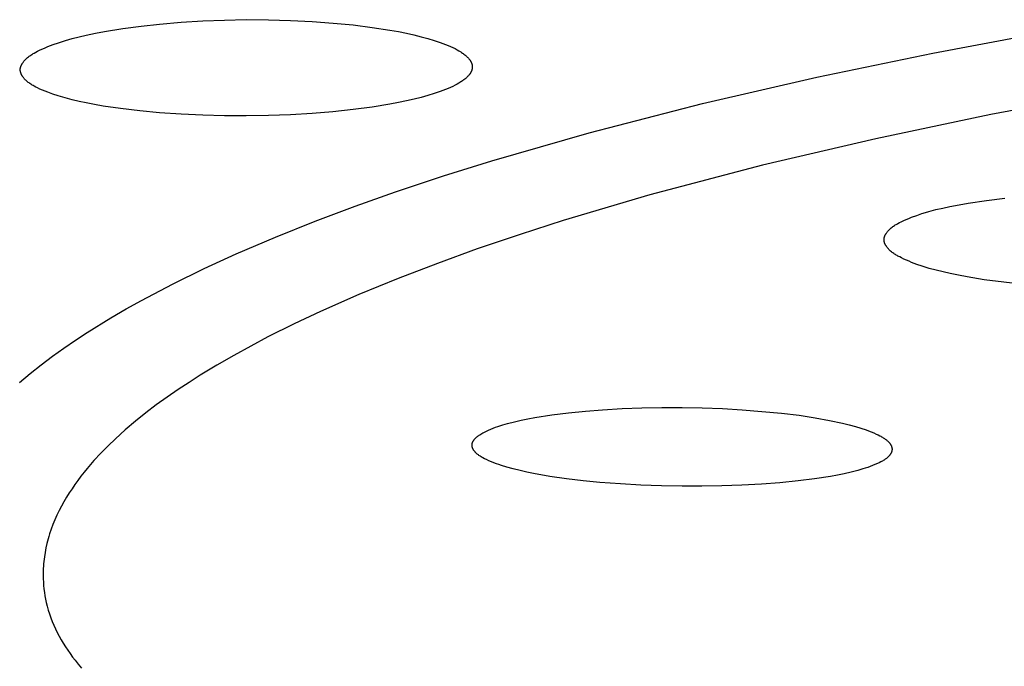
# Model space of a CAD drawing. Units: millimetres. Extents: x -648 to 476, y -1424 to 1613.
# Drawn here: x 218 to 230, y 1534 to 1542 of the extents above; entities that cross this region are included whole.
import ezdxf

# ---------------------------------------------------------------- set-up
doc = ezdxf.new("R2010")
doc.units = ezdxf.units.MM
doc.header["$MEASUREMENT"] = 0
doc.layers.add('Default', color=7, linetype='Continuous', true_color=0x000000)

msp = doc.modelspace()

# ---------------------------------------------------------------- linework, layer by layer
at = {"layer": 'Default', "color": 7, "true_color": 0xffffff}
for p, q in [((219.362, 1541.482), (219.591, 1541.506)), ((219.591, 1541.506), (219.858, 1541.529)), ((219.858, 1541.529), (220.127, 1541.546)), ((220.127, 1541.546), (220.395, 1541.556)), ((220.395, 1541.556), (220.664, 1541.561)), ((220.664, 1541.561), (220.94, 1541.559)), ((220.94, 1541.559), (221.213, 1541.552)), ((221.213, 1541.552), (221.48, 1541.538)), ((221.48, 1541.538), (221.739, 1541.519)), ((221.739, 1541.519), (221.987, 1541.495)), ((218.683, 1541.369), (218.795, 1541.393)), ((218.795, 1541.393), (218.908, 1541.414)), ((218.908, 1541.414), (219.135, 1541.451)), ((219.135, 1541.451), (219.362, 1541.482)), ((221.987, 1541.495), (222.223, 1541.465)), ((222.223, 1541.465), (222.444, 1541.431)), ((222.444, 1541.431), (222.548, 1541.413)), ((222.548, 1541.413), (222.647, 1541.393)), ((222.647, 1541.393), (222.741, 1541.372)), ((229.169, 1541.147), (230.613, 1541.419)), ((218.271, 1541.253), (218.337, 1541.276)), ((218.337, 1541.276), (218.423, 1541.303)), ((218.423, 1541.303), (218.509, 1541.327)), ((218.509, 1541.327), (218.596, 1541.349)), ((218.596, 1541.349), (218.683, 1541.369)), ((222.741, 1541.372), (222.831, 1541.35)), ((222.831, 1541.35), (222.914, 1541.327)), ((222.914, 1541.327), (222.993, 1541.303)), ((222.993, 1541.303), (223.066, 1541.279)), ((223.066, 1541.279), (223.1, 1541.267)), ((223.1, 1541.267), (223.133, 1541.254)), ((218.006, 1541.128), (218.016, 1541.135)), ((218.016, 1541.135), (218.026, 1541.141)), ((218.026, 1541.141), (218.037, 1541.147)), ((218.037, 1541.147), (218.059, 1541.159)), ((218.059, 1541.159), (218.08, 1541.17)), ((218.08, 1541.17), (218.111, 1541.186)), ((218.111, 1541.186), (218.143, 1541.2)), ((218.143, 1541.2), (218.175, 1541.214)), ((218.175, 1541.214), (218.207, 1541.228)), ((218.207, 1541.228), (218.271, 1541.253)), ((223.133, 1541.254), (223.164, 1541.241)), ((223.164, 1541.241), (223.194, 1541.228)), ((223.194, 1541.228), (223.223, 1541.215)), ((223.223, 1541.215), (223.25, 1541.202)), ((223.25, 1541.202), (223.275, 1541.188)), ((223.275, 1541.188), (223.299, 1541.174)), ((223.299, 1541.174), (223.321, 1541.161)), ((223.321, 1541.161), (223.332, 1541.154)), ((223.332, 1541.154), (223.342, 1541.147)), ((223.342, 1541.147), (223.352, 1541.14)), ((223.352, 1541.14), (223.361, 1541.133)), ((227.73, 1540.849), (229.169, 1541.147)), ((217.885, 1541.01), (217.887, 1541.013)), ((217.887, 1541.013), (217.889, 1541.017)), ((217.889, 1541.017), (217.892, 1541.021)), ((217.892, 1541.021), (217.894, 1541.024)), ((217.894, 1541.024), (217.899, 1541.031)), ((217.899, 1541.031), (217.904, 1541.038)), ((217.904, 1541.038), (217.909, 1541.045)), ((217.909, 1541.045), (217.915, 1541.051)), ((217.915, 1541.051), (217.92, 1541.058)), ((217.92, 1541.058), (217.925, 1541.062)), ((217.925, 1541.062), (217.929, 1541.067)), ((217.929, 1541.067), (217.938, 1541.076)), ((217.938, 1541.076), (217.947, 1541.084)), ((217.947, 1541.084), (217.956, 1541.092)), ((217.956, 1541.092), (217.966, 1541.1)), ((217.966, 1541.1), (217.976, 1541.108)), ((217.976, 1541.108), (217.985, 1541.115)), ((217.985, 1541.115), (217.995, 1541.122)), ((217.995, 1541.122), (218.006, 1541.128)), ((223.361, 1541.133), (223.37, 1541.126)), ((223.37, 1541.126), (223.379, 1541.119)), ((223.379, 1541.119), (223.387, 1541.112)), ((223.387, 1541.112), (223.395, 1541.105)), ((223.395, 1541.105), (223.402, 1541.098)), ((223.402, 1541.098), (223.409, 1541.091)), ((223.409, 1541.091), (223.416, 1541.084)), ((223.416, 1541.084), (223.422, 1541.077)), ((223.422, 1541.077), (223.425, 1541.073)), ((223.425, 1541.073), (223.428, 1541.069)), ((223.428, 1541.069), (223.431, 1541.066)), ((223.431, 1541.066), (223.433, 1541.062)), ((223.433, 1541.062), (223.436, 1541.059)), ((223.436, 1541.059), (223.438, 1541.055)), ((223.438, 1541.055), (223.44, 1541.051)), ((223.44, 1541.051), (223.443, 1541.048)), ((223.443, 1541.048), (223.445, 1541.044)), ((223.445, 1541.044), (223.447, 1541.041)), ((223.447, 1541.041), (223.449, 1541.037)), ((223.449, 1541.037), (223.45, 1541.033)), ((223.45, 1541.033), (223.452, 1541.03)), ((223.452, 1541.03), (223.454, 1541.026)), ((223.454, 1541.026), (223.455, 1541.022)), ((223.455, 1541.022), (223.457, 1541.019)), ((223.457, 1541.019), (223.458, 1541.015)), ((223.458, 1541.015), (223.459, 1541.012)), ((217.864, 1540.947), (217.865, 1540.949)), ((217.864, 1540.945), (217.864, 1540.947)), ((217.864, 1540.943), (217.864, 1540.945)), ((217.864, 1540.941), (217.864, 1540.943)), ((217.864, 1540.939), (217.864, 1540.941)), ((217.864, 1540.937), (217.864, 1540.939)), ((217.864, 1540.935), (217.864, 1540.937)), ((217.865, 1540.933), (217.864, 1540.935)), ((217.865, 1540.957), (217.866, 1540.961)), ((217.865, 1540.953), (217.865, 1540.957)), ((217.865, 1540.951), (217.865, 1540.953)), ((217.865, 1540.949), (217.865, 1540.951)), ((217.865, 1540.932), (217.865, 1540.933)), ((217.865, 1540.93), (217.865, 1540.932)), ((217.865, 1540.926), (217.865, 1540.93)), ((217.866, 1540.922), (217.865, 1540.926)), ((217.866, 1540.961), (217.867, 1540.964)), ((217.867, 1540.918), (217.866, 1540.922)), ((217.867, 1540.964), (217.868, 1540.968)), ((217.868, 1540.914), (217.867, 1540.918)), ((217.868, 1540.968), (217.869, 1540.972)), ((217.869, 1540.91), (217.868, 1540.914)), ((217.869, 1540.972), (217.87, 1540.976)), ((217.87, 1540.907), (217.869, 1540.91)), ((217.87, 1540.976), (217.871, 1540.98)), ((217.871, 1540.903), (217.87, 1540.907)), ((217.871, 1540.98), (217.873, 1540.984)), ((217.872, 1540.899), (217.871, 1540.903)), ((217.874, 1540.895), (217.872, 1540.899)), ((217.873, 1540.984), (217.874, 1540.987)), ((217.874, 1540.987), (217.876, 1540.991)), ((217.875, 1540.892), (217.874, 1540.895)), ((217.877, 1540.888), (217.875, 1540.892)), ((217.876, 1540.991), (217.877, 1540.995)), ((217.877, 1540.995), (217.879, 1540.999)), ((217.879, 1540.999), (217.881, 1541.002)), ((217.881, 1541.002), (217.883, 1541.006)), ((217.883, 1541.006), (217.885, 1541.01)), ((223.436, 1540.892), (223.433, 1540.888)), ((223.438, 1540.895), (223.436, 1540.892)), ((223.441, 1540.899), (223.438, 1540.895)), ((223.443, 1540.903), (223.441, 1540.899)), ((223.445, 1540.906), (223.443, 1540.903)), ((223.447, 1540.91), (223.445, 1540.906)), ((223.449, 1540.913), (223.447, 1540.91)), ((223.45, 1540.917), (223.449, 1540.913)), ((223.452, 1540.921), (223.45, 1540.917)), ((223.454, 1540.924), (223.452, 1540.921)), ((223.455, 1540.928), (223.454, 1540.924)), ((223.457, 1540.932), (223.455, 1540.928)), ((223.458, 1540.935), (223.457, 1540.932)), ((223.459, 1540.939), (223.458, 1540.935)), ((223.459, 1541.012), (223.46, 1541.008)), ((223.46, 1540.942), (223.459, 1540.939)), ((223.46, 1541.008), (223.461, 1541.004)), ((223.461, 1540.946), (223.46, 1540.942)), ((223.461, 1541.004), (223.462, 1541.001)), ((223.462, 1540.95), (223.461, 1540.946)), ((223.462, 1541.001), (223.462, 1540.997)), ((223.462, 1540.997), (223.463, 1540.993)), ((223.463, 1540.957), (223.462, 1540.953)), ((223.462, 1540.953), (223.462, 1540.95)), ((223.463, 1540.993), (223.463, 1540.99)), ((223.463, 1540.99), (223.464, 1540.986)), ((223.464, 1540.964), (223.463, 1540.961)), ((223.463, 1540.961), (223.463, 1540.957)), ((223.464, 1540.986), (223.464, 1540.982)), ((223.464, 1540.982), (223.464, 1540.979)), ((223.464, 1540.979), (223.464, 1540.975)), ((223.464, 1540.975), (223.464, 1540.972)), ((223.464, 1540.972), (223.464, 1540.968)), ((223.464, 1540.968), (223.464, 1540.964)), ((217.878, 1540.884), (217.877, 1540.888)), ((217.88, 1540.88), (217.878, 1540.884)), ((217.882, 1540.877), (217.88, 1540.88)), ((217.884, 1540.873), (217.882, 1540.877)), ((217.886, 1540.87), (217.884, 1540.873)), ((217.888, 1540.866), (217.886, 1540.87)), ((217.891, 1540.862), (217.888, 1540.866)), ((217.893, 1540.859), (217.891, 1540.862)), ((217.898, 1540.852), (217.893, 1540.859)), ((217.903, 1540.845), (217.898, 1540.852)), ((217.908, 1540.838), (217.903, 1540.845)), ((217.913, 1540.832), (217.908, 1540.838)), ((217.919, 1540.826), (217.913, 1540.832)), ((217.923, 1540.821), (217.919, 1540.826)), ((217.927, 1540.817), (217.923, 1540.821)), ((217.932, 1540.812), (217.927, 1540.817)), ((217.936, 1540.808), (217.932, 1540.812)), ((217.945, 1540.8), (217.936, 1540.808)), ((217.955, 1540.792), (217.945, 1540.8)), ((217.964, 1540.784), (217.955, 1540.792)), ((217.974, 1540.777), (217.964, 1540.784)), ((217.983, 1540.77), (217.974, 1540.777)), ((217.994, 1540.763), (217.983, 1540.77)), ((223.299, 1540.775), (223.275, 1540.762)), ((223.321, 1540.789), (223.299, 1540.775)), ((223.332, 1540.796), (223.321, 1540.789)), ((223.342, 1540.803), (223.332, 1540.796)), ((223.352, 1540.81), (223.342, 1540.803)), ((223.361, 1540.817), (223.352, 1540.81)), ((223.37, 1540.824), (223.361, 1540.817)), ((223.379, 1540.831), (223.37, 1540.824)), ((223.387, 1540.838), (223.379, 1540.831)), ((223.395, 1540.845), (223.387, 1540.838)), ((223.402, 1540.852), (223.395, 1540.845)), ((223.409, 1540.86), (223.402, 1540.852)), ((223.416, 1540.867), (223.409, 1540.86)), ((223.422, 1540.874), (223.416, 1540.867)), ((223.425, 1540.877), (223.422, 1540.874)), ((223.428, 1540.881), (223.425, 1540.877)), ((223.431, 1540.885), (223.428, 1540.881)), ((223.433, 1540.888), (223.431, 1540.885)), ((226.316, 1540.523), (227.73, 1540.849)), ((218.004, 1540.757), (217.994, 1540.763)), ((218.014, 1540.75), (218.004, 1540.757)), ((218.024, 1540.744), (218.014, 1540.75)), ((218.035, 1540.739), (218.024, 1540.744)), ((218.056, 1540.727), (218.035, 1540.739)), ((218.078, 1540.717), (218.056, 1540.727)), ((218.109, 1540.702), (218.078, 1540.717)), ((218.141, 1540.688), (218.109, 1540.702)), ((218.172, 1540.674), (218.141, 1540.688)), ((218.205, 1540.662), (218.172, 1540.674)), ((218.269, 1540.638), (218.205, 1540.662)), ((223.066, 1540.67), (222.993, 1540.645)), ((223.1, 1540.683), (223.066, 1540.67)), ((223.133, 1540.695), (223.1, 1540.683)), ((223.164, 1540.708), (223.133, 1540.695)), ((223.194, 1540.722), (223.164, 1540.708)), ((223.223, 1540.735), (223.194, 1540.722)), ((223.25, 1540.748), (223.223, 1540.735)), ((223.275, 1540.762), (223.25, 1540.748)), ((231.322, 1540.656), (229.889, 1540.385)), ((218.335, 1540.616), (218.269, 1540.638)), ((218.42, 1540.591), (218.335, 1540.616)), ((218.507, 1540.568), (218.42, 1540.591)), ((218.594, 1540.548), (218.507, 1540.568)), ((218.681, 1540.53), (218.594, 1540.548)), ((218.786, 1540.509), (218.681, 1540.53)), ((222.548, 1540.534), (222.444, 1540.514)), ((222.647, 1540.554), (222.548, 1540.534)), ((222.742, 1540.576), (222.647, 1540.554)), ((222.831, 1540.598), (222.742, 1540.576)), ((222.915, 1540.621), (222.831, 1540.598)), ((222.993, 1540.645), (222.915, 1540.621)), ((218.892, 1540.491), (218.786, 1540.509)), ((219.105, 1540.459), (218.892, 1540.491)), ((219.347, 1540.43), (219.105, 1540.459)), ((219.59, 1540.408), (219.347, 1540.43)), ((219.858, 1540.389), (219.59, 1540.408)), ((221.738, 1540.421), (221.48, 1540.4)), ((221.987, 1540.448), (221.738, 1540.421)), ((222.223, 1540.479), (221.987, 1540.448)), ((222.444, 1540.514), (222.223, 1540.479)), ((224.912, 1540.161), (226.316, 1540.523)), ((220.127, 1540.377), (219.858, 1540.389)), ((220.395, 1540.37), (220.127, 1540.377)), ((220.664, 1540.369), (220.395, 1540.37)), ((220.94, 1540.374), (220.664, 1540.369)), ((221.213, 1540.384), (220.94, 1540.374)), ((221.48, 1540.4), (221.213, 1540.384)), ((229.889, 1540.385), (228.462, 1540.086)), ((223.707, 1539.813), (224.912, 1540.161)), ((228.462, 1540.086), (227.058, 1539.758)), ((223.109, 1539.626), (223.707, 1539.813)), ((227.058, 1539.758), (225.663, 1539.39)), ((222.514, 1539.427), (223.109, 1539.626)), ((222.014, 1539.25), (222.514, 1539.427)), ((225.663, 1539.39), (224.588, 1539.073)), ((229.606, 1539.289), (229.833, 1539.323)), ((229.833, 1539.323), (230.061, 1539.35)), ((221.518, 1539.064), (222.014, 1539.25)), ((229.077, 1539.173), (229.12, 1539.185)), ((229.12, 1539.185), (229.206, 1539.208)), ((229.206, 1539.208), (229.293, 1539.228)), ((229.293, 1539.228), (229.381, 1539.247)), ((229.381, 1539.247), (229.493, 1539.269)), ((229.493, 1539.269), (229.606, 1539.289)), ((221.026, 1538.867), (221.518, 1539.064)), ((224.588, 1539.073), (224.055, 1538.901)), ((228.778, 1539.058), (228.809, 1539.073)), ((228.809, 1539.073), (228.84, 1539.087)), ((228.84, 1539.087), (228.872, 1539.1)), ((228.872, 1539.1), (228.904, 1539.113)), ((228.904, 1539.113), (228.969, 1539.137)), ((228.969, 1539.137), (229.034, 1539.159)), ((229.034, 1539.159), (229.077, 1539.173)), ((228.608, 1538.937), (228.613, 1538.943)), ((228.613, 1538.943), (228.619, 1538.949)), ((228.619, 1538.949), (228.623, 1538.954)), ((228.623, 1538.954), (228.627, 1538.958)), ((228.627, 1538.958), (228.632, 1538.963)), ((228.632, 1538.963), (228.636, 1538.967)), ((228.636, 1538.967), (228.645, 1538.975)), ((228.645, 1538.975), (228.654, 1538.983)), ((228.654, 1538.983), (228.664, 1538.991)), ((228.664, 1538.991), (228.673, 1538.998)), ((228.673, 1538.998), (228.683, 1539.005)), ((228.683, 1539.005), (228.693, 1539.012)), ((228.693, 1539.012), (228.703, 1539.018)), ((228.703, 1539.018), (228.714, 1539.024)), ((228.714, 1539.024), (228.724, 1539.03)), ((228.724, 1539.03), (228.735, 1539.036)), ((228.735, 1539.036), (228.756, 1539.047)), ((228.756, 1539.047), (228.778, 1539.058)), ((220.539, 1538.659), (221.026, 1538.867)), ((224.055, 1538.901), (223.524, 1538.721)), ((228.564, 1538.847), (228.565, 1538.851)), ((228.564, 1538.845), (228.564, 1538.847)), ((228.564, 1538.843), (228.564, 1538.845)), ((228.564, 1538.841), (228.564, 1538.843)), ((228.564, 1538.839), (228.564, 1538.841)), ((228.564, 1538.837), (228.564, 1538.839)), ((228.564, 1538.835), (228.564, 1538.837)), ((228.564, 1538.833), (228.564, 1538.835)), ((228.564, 1538.832), (228.564, 1538.833)), ((228.564, 1538.83), (228.564, 1538.832)), ((228.564, 1538.828), (228.564, 1538.83)), ((228.564, 1538.826), (228.564, 1538.828)), ((228.564, 1538.824), (228.564, 1538.826)), ((228.565, 1538.822), (228.564, 1538.824)), ((228.565, 1538.854), (228.566, 1538.858)), ((228.565, 1538.851), (228.565, 1538.854)), ((228.565, 1538.82), (228.565, 1538.822)), ((228.566, 1538.816), (228.565, 1538.82)), ((228.566, 1538.858), (228.567, 1538.862)), ((228.567, 1538.862), (228.568, 1538.866)), ((228.568, 1538.866), (228.569, 1538.869)), ((228.569, 1538.869), (228.57, 1538.873)), ((228.57, 1538.873), (228.572, 1538.877)), ((228.572, 1538.877), (228.573, 1538.881)), ((228.573, 1538.881), (228.575, 1538.884)), ((228.575, 1538.884), (228.576, 1538.888)), ((228.576, 1538.888), (228.578, 1538.892)), ((228.578, 1538.892), (228.58, 1538.895)), ((228.58, 1538.895), (228.582, 1538.899)), ((228.582, 1538.899), (228.584, 1538.902)), ((228.584, 1538.902), (228.586, 1538.906)), ((228.586, 1538.906), (228.588, 1538.91)), ((228.588, 1538.91), (228.59, 1538.913)), ((228.59, 1538.913), (228.593, 1538.917)), ((228.593, 1538.917), (228.597, 1538.923)), ((228.597, 1538.923), (228.602, 1538.93)), ((228.602, 1538.93), (228.608, 1538.937)), ((223.524, 1538.721), (223.032, 1538.543)), ((228.566, 1538.812), (228.566, 1538.816)), ((228.567, 1538.809), (228.566, 1538.812)), ((228.568, 1538.805), (228.567, 1538.809)), ((228.569, 1538.801), (228.568, 1538.805)), ((228.571, 1538.797), (228.569, 1538.801)), ((228.572, 1538.794), (228.571, 1538.797)), ((228.573, 1538.79), (228.572, 1538.794)), ((228.575, 1538.786), (228.573, 1538.79)), ((228.577, 1538.783), (228.575, 1538.786)), ((228.578, 1538.779), (228.577, 1538.783)), ((228.58, 1538.775), (228.578, 1538.779)), ((228.582, 1538.772), (228.58, 1538.775)), ((228.584, 1538.768), (228.582, 1538.772)), ((228.586, 1538.764), (228.584, 1538.768)), ((228.589, 1538.761), (228.586, 1538.764)), ((228.591, 1538.757), (228.589, 1538.761)), ((228.593, 1538.754), (228.591, 1538.757)), ((228.598, 1538.747), (228.593, 1538.754)), ((228.603, 1538.74), (228.598, 1538.747)), ((228.608, 1538.734), (228.603, 1538.74)), ((228.614, 1538.727), (228.608, 1538.734)), ((228.62, 1538.721), (228.614, 1538.727)), ((228.624, 1538.716), (228.62, 1538.721)), ((228.628, 1538.712), (228.624, 1538.716)), ((228.637, 1538.703), (228.628, 1538.712)), ((228.646, 1538.695), (228.637, 1538.703)), ((228.655, 1538.687), (228.646, 1538.695)), ((220.143, 1538.478), (220.539, 1538.659)), ((228.665, 1538.679), (228.655, 1538.687)), ((228.675, 1538.672), (228.665, 1538.679)), ((228.685, 1538.665), (228.675, 1538.672)), ((228.695, 1538.658), (228.685, 1538.665)), ((228.705, 1538.651), (228.695, 1538.658)), ((228.715, 1538.645), (228.705, 1538.651)), ((228.726, 1538.639), (228.715, 1538.645)), ((228.736, 1538.633), (228.726, 1538.639)), ((228.758, 1538.622), (228.736, 1538.633)), ((228.779, 1538.611), (228.758, 1538.622)), ((228.81, 1538.596), (228.779, 1538.611)), ((228.842, 1538.581), (228.81, 1538.596)), ((228.874, 1538.568), (228.842, 1538.581)), ((219.752, 1538.287), (220.143, 1538.478)), ((223.032, 1538.543), (222.544, 1538.355)), ((228.906, 1538.554), (228.874, 1538.568)), ((228.971, 1538.53), (228.906, 1538.554)), ((229.036, 1538.507), (228.971, 1538.53)), ((229.122, 1538.481), (229.036, 1538.507)), ((229.208, 1538.457), (229.122, 1538.481)), ((229.295, 1538.436), (229.208, 1538.457)), ((222.544, 1538.355), (222.06, 1538.156)), ((229.382, 1538.416), (229.295, 1538.436)), ((229.488, 1538.395), (229.382, 1538.416)), ((229.594, 1538.375), (229.488, 1538.395)), ((229.806, 1538.34), (229.594, 1538.375)), ((230.048, 1538.308), (229.806, 1538.34)), ((219.366, 1538.084), (219.752, 1538.287)), ((230.291, 1538.282), (230.048, 1538.308)), ((222.06, 1538.156), (221.582, 1537.945)), ((218.988, 1537.868), (219.176, 1537.978)), ((219.176, 1537.978), (219.366, 1538.084)), ((218.692, 1537.686), (218.988, 1537.868)), ((221.582, 1537.945), (221.256, 1537.792)), ((221.256, 1537.792), (220.933, 1537.631)), ((218.547, 1537.591), (218.692, 1537.686)), ((220.933, 1537.631), (220.72, 1537.519)), ((218.262, 1537.392), (218.403, 1537.493)), ((218.403, 1537.493), (218.547, 1537.591)), ((220.72, 1537.519), (220.509, 1537.403)), ((218.124, 1537.287), (218.262, 1537.392)), ((220.509, 1537.403), (220.301, 1537.282)), ((217.988, 1537.179), (218.124, 1537.287)), ((220.301, 1537.282), (220.095, 1537.157)), ((217.855, 1537.067), (217.988, 1537.179)), ((220.095, 1537.157), (219.956, 1537.069)), ((219.956, 1537.069), (219.819, 1536.979)), ((219.684, 1536.885), (219.55, 1536.789)), ((219.819, 1536.979), (219.684, 1536.885)), ((219.55, 1536.789), (219.42, 1536.69)), ((225.078, 1536.73), (225.321, 1536.744)), ((225.321, 1536.744), (225.564, 1536.753)), ((225.564, 1536.753), (225.813, 1536.758)), ((225.813, 1536.758), (226.063, 1536.758)), ((226.063, 1536.758), (226.313, 1536.753)), ((226.313, 1536.753), (226.563, 1536.744)), ((226.563, 1536.744), (226.808, 1536.729)), ((219.42, 1536.69), (219.292, 1536.587)), ((224.154, 1536.617), (224.239, 1536.633)), ((224.239, 1536.633), (224.448, 1536.666)), ((224.448, 1536.666), (224.657, 1536.692)), ((224.657, 1536.692), (224.867, 1536.713)), ((224.867, 1536.713), (225.078, 1536.73)), ((226.808, 1536.729), (227.052, 1536.71)), ((227.052, 1536.71), (227.293, 1536.687)), ((227.293, 1536.687), (227.511, 1536.661)), ((227.511, 1536.661), (227.711, 1536.631)), ((227.711, 1536.631), (227.889, 1536.598)), ((219.292, 1536.587), (219.166, 1536.48)), ((223.694, 1536.489), (223.723, 1536.501)), ((223.723, 1536.501), (223.752, 1536.512)), ((223.752, 1536.512), (223.781, 1536.522)), ((223.781, 1536.522), (223.841, 1536.542)), ((223.841, 1536.542), (223.901, 1536.559)), ((223.901, 1536.559), (223.985, 1536.581)), ((223.985, 1536.581), (224.069, 1536.6)), ((224.069, 1536.6), (224.154, 1536.617)), ((227.889, 1536.598), (228.051, 1536.563)), ((228.051, 1536.563), (228.131, 1536.544)), ((228.131, 1536.544), (228.211, 1536.522)), ((228.211, 1536.522), (228.277, 1536.502)), ((228.277, 1536.502), (228.341, 1536.48)), ((219.166, 1536.48), (219.044, 1536.37)), ((223.5, 1536.374), (223.503, 1536.377)), ((223.503, 1536.377), (223.509, 1536.383)), ((223.509, 1536.383), (223.516, 1536.389)), ((223.516, 1536.389), (223.522, 1536.394)), ((223.522, 1536.394), (223.529, 1536.4)), ((223.529, 1536.4), (223.536, 1536.405)), ((223.536, 1536.405), (223.543, 1536.41)), ((223.543, 1536.41), (223.55, 1536.415)), ((223.55, 1536.415), (223.557, 1536.42)), ((223.557, 1536.42), (223.571, 1536.429)), ((223.571, 1536.429), (223.582, 1536.436)), ((223.582, 1536.436), (223.594, 1536.442)), ((223.594, 1536.442), (223.605, 1536.448)), ((223.605, 1536.448), (223.617, 1536.454)), ((223.617, 1536.454), (223.641, 1536.466)), ((223.641, 1536.466), (223.665, 1536.477)), ((223.665, 1536.477), (223.694, 1536.489)), ((228.341, 1536.48), (228.373, 1536.469)), ((228.373, 1536.469), (228.405, 1536.456)), ((228.405, 1536.456), (228.436, 1536.443)), ((228.436, 1536.443), (228.467, 1536.429)), ((228.467, 1536.429), (228.49, 1536.419)), ((228.49, 1536.419), (228.512, 1536.407)), ((228.512, 1536.407), (228.523, 1536.402)), ((228.523, 1536.402), (228.534, 1536.396)), ((228.534, 1536.396), (228.544, 1536.389)), ((228.544, 1536.389), (228.555, 1536.383)), ((228.555, 1536.383), (228.563, 1536.378)), ((228.563, 1536.378), (228.571, 1536.373)), ((218.953, 1536.283), (218.864, 1536.193)), ((219.044, 1536.37), (218.953, 1536.283)), ((223.461, 1536.3), (223.462, 1536.303)), ((223.461, 1536.297), (223.461, 1536.3)), ((223.461, 1536.295), (223.461, 1536.297)), ((223.461, 1536.292), (223.461, 1536.295)), ((223.461, 1536.289), (223.461, 1536.292)), ((223.461, 1536.286), (223.461, 1536.289)), ((223.461, 1536.283), (223.461, 1536.286)), ((223.461, 1536.281), (223.461, 1536.283)), ((223.462, 1536.278), (223.461, 1536.281)), ((223.462, 1536.306), (223.463, 1536.308)), ((223.462, 1536.303), (223.462, 1536.306)), ((223.462, 1536.275), (223.462, 1536.278)), ((223.463, 1536.272), (223.462, 1536.275)), ((223.463, 1536.311), (223.464, 1536.314)), ((223.463, 1536.308), (223.463, 1536.311)), ((223.463, 1536.27), (223.463, 1536.272)), ((223.464, 1536.267), (223.463, 1536.27)), ((223.464, 1536.314), (223.465, 1536.317)), ((223.465, 1536.264), (223.464, 1536.267)), ((223.465, 1536.319), (223.466, 1536.322)), ((223.465, 1536.317), (223.465, 1536.319)), ((223.465, 1536.261), (223.465, 1536.264)), ((223.466, 1536.259), (223.465, 1536.261)), ((223.466, 1536.322), (223.467, 1536.325)), ((223.467, 1536.256), (223.466, 1536.259)), ((223.467, 1536.325), (223.468, 1536.327)), ((223.468, 1536.253), (223.467, 1536.256)), ((223.468, 1536.327), (223.469, 1536.33)), ((223.469, 1536.33), (223.47, 1536.332)), ((223.47, 1536.332), (223.472, 1536.335)), ((223.472, 1536.335), (223.473, 1536.337)), ((223.473, 1536.337), (223.474, 1536.339)), ((223.474, 1536.339), (223.475, 1536.341)), ((223.475, 1536.341), (223.477, 1536.345)), ((223.477, 1536.345), (223.479, 1536.348)), ((223.479, 1536.348), (223.481, 1536.352)), ((223.481, 1536.352), (223.484, 1536.355)), ((223.484, 1536.355), (223.486, 1536.358)), ((223.486, 1536.358), (223.489, 1536.362)), ((223.489, 1536.362), (223.492, 1536.365)), ((223.492, 1536.365), (223.494, 1536.368)), ((223.494, 1536.368), (223.497, 1536.371)), ((223.497, 1536.371), (223.5, 1536.374)), ((228.571, 1536.373), (228.578, 1536.367)), ((228.578, 1536.367), (228.586, 1536.362)), ((228.586, 1536.362), (228.593, 1536.356)), ((228.593, 1536.356), (228.6, 1536.35)), ((228.6, 1536.35), (228.607, 1536.344)), ((228.607, 1536.344), (228.614, 1536.338)), ((228.614, 1536.338), (228.619, 1536.333)), ((228.619, 1536.333), (228.624, 1536.328)), ((228.624, 1536.328), (228.629, 1536.323)), ((228.629, 1536.323), (228.631, 1536.32)), ((228.631, 1536.32), (228.633, 1536.317)), ((228.633, 1536.317), (228.635, 1536.315)), ((228.635, 1536.315), (228.637, 1536.312)), ((228.637, 1536.312), (228.639, 1536.309)), ((228.639, 1536.309), (228.641, 1536.306)), ((228.641, 1536.306), (228.643, 1536.303)), ((228.643, 1536.303), (228.645, 1536.3)), ((228.645, 1536.3), (228.647, 1536.297)), ((228.647, 1536.297), (228.649, 1536.294)), ((228.649, 1536.294), (228.65, 1536.291)), ((228.65, 1536.291), (228.652, 1536.288)), ((228.652, 1536.288), (228.653, 1536.285)), ((228.653, 1536.285), (228.655, 1536.282)), ((228.655, 1536.282), (228.656, 1536.278)), ((228.656, 1536.278), (228.657, 1536.275)), ((228.657, 1536.275), (228.658, 1536.272)), ((228.658, 1536.272), (228.659, 1536.268)), ((228.659, 1536.268), (228.66, 1536.265)), ((228.66, 1536.265), (228.661, 1536.262)), ((228.661, 1536.262), (228.661, 1536.258)), ((228.661, 1536.258), (228.662, 1536.255)), ((218.864, 1536.193), (218.778, 1536.1)), ((223.469, 1536.251), (223.468, 1536.253)), ((223.47, 1536.248), (223.469, 1536.251)), ((223.472, 1536.245), (223.47, 1536.248)), ((223.473, 1536.242), (223.472, 1536.245)), ((223.475, 1536.239), (223.473, 1536.242)), ((223.477, 1536.236), (223.475, 1536.239)), ((223.478, 1536.233), (223.477, 1536.236)), ((223.48, 1536.23), (223.478, 1536.233)), ((223.482, 1536.227), (223.48, 1536.23)), ((223.484, 1536.224), (223.482, 1536.227)), ((223.486, 1536.222), (223.484, 1536.224)), ((223.488, 1536.219), (223.486, 1536.222)), ((223.49, 1536.216), (223.488, 1536.219)), ((223.494, 1536.211), (223.49, 1536.216)), ((223.499, 1536.206), (223.494, 1536.211)), ((223.502, 1536.203), (223.499, 1536.206)), ((223.505, 1536.199), (223.502, 1536.203)), ((223.508, 1536.196), (223.505, 1536.199)), ((223.512, 1536.193), (223.508, 1536.196)), ((223.518, 1536.187), (223.512, 1536.193)), ((223.525, 1536.181), (223.518, 1536.187)), ((223.532, 1536.176), (223.525, 1536.181)), ((223.539, 1536.17), (223.532, 1536.176)), ((223.547, 1536.165), (223.539, 1536.17)), ((223.554, 1536.16), (223.547, 1536.165)), ((223.564, 1536.153), (223.554, 1536.16)), ((223.574, 1536.147), (223.564, 1536.153)), ((223.585, 1536.14), (223.574, 1536.147)), ((223.595, 1536.135), (223.585, 1536.14)), ((223.617, 1536.123), (223.595, 1536.135)), ((228.607, 1536.138), (228.6, 1536.132)), ((228.613, 1536.144), (228.607, 1536.138)), ((228.617, 1536.147), (228.613, 1536.144)), ((228.62, 1536.15), (228.617, 1536.147)), ((228.625, 1536.155), (228.62, 1536.15)), ((228.629, 1536.16), (228.625, 1536.155)), ((228.632, 1536.163), (228.629, 1536.16)), ((228.634, 1536.166), (228.632, 1536.163)), ((228.636, 1536.168), (228.634, 1536.166)), ((228.638, 1536.171), (228.636, 1536.168)), ((228.64, 1536.174), (228.638, 1536.171)), ((228.642, 1536.177), (228.64, 1536.174)), ((228.644, 1536.18), (228.642, 1536.177)), ((228.646, 1536.183), (228.644, 1536.18)), ((228.648, 1536.186), (228.646, 1536.183)), ((228.649, 1536.189), (228.648, 1536.186)), ((228.651, 1536.192), (228.649, 1536.189)), ((228.652, 1536.195), (228.651, 1536.192)), ((228.654, 1536.198), (228.652, 1536.195)), ((228.655, 1536.2), (228.654, 1536.198)), ((228.656, 1536.203), (228.655, 1536.2)), ((228.657, 1536.206), (228.656, 1536.203)), ((228.658, 1536.209), (228.657, 1536.206)), ((228.659, 1536.212), (228.658, 1536.209)), ((228.66, 1536.217), (228.659, 1536.214)), ((228.659, 1536.214), (228.659, 1536.212)), ((228.661, 1536.22), (228.66, 1536.217)), ((228.662, 1536.226), (228.661, 1536.223)), ((228.661, 1536.223), (228.661, 1536.22)), ((228.662, 1536.255), (228.662, 1536.251)), ((228.662, 1536.251), (228.663, 1536.248)), ((228.663, 1536.235), (228.662, 1536.232)), ((228.662, 1536.232), (228.662, 1536.229)), ((228.662, 1536.229), (228.662, 1536.226)), ((228.663, 1536.248), (228.663, 1536.244)), ((228.663, 1536.244), (228.663, 1536.241)), ((228.663, 1536.241), (228.663, 1536.238)), ((228.663, 1536.238), (228.663, 1536.235)), ((218.736, 1536.052), (218.695, 1536.004)), ((218.778, 1536.1), (218.736, 1536.052)), ((223.638, 1536.112), (223.617, 1536.123)), ((223.669, 1536.098), (223.638, 1536.112)), ((223.7, 1536.085), (223.669, 1536.098)), ((223.731, 1536.073), (223.7, 1536.085)), ((223.762, 1536.061), (223.731, 1536.073)), ((223.794, 1536.05), (223.762, 1536.061)), ((223.826, 1536.039), (223.794, 1536.05)), ((223.89, 1536.02), (223.826, 1536.039)), ((223.972, 1535.997), (223.89, 1536.02)), ((228.363, 1536.016), (228.332, 1536.006)), ((228.393, 1536.026), (228.363, 1536.016)), ((228.423, 1536.038), (228.393, 1536.026)), ((228.452, 1536.05), (228.423, 1536.038)), ((228.482, 1536.063), (228.452, 1536.05)), ((228.503, 1536.073), (228.482, 1536.063)), ((228.524, 1536.083), (228.503, 1536.073)), ((228.534, 1536.088), (228.524, 1536.083)), ((228.544, 1536.094), (228.534, 1536.088)), ((228.554, 1536.1), (228.544, 1536.094)), ((228.564, 1536.106), (228.554, 1536.1)), ((228.571, 1536.111), (228.564, 1536.106)), ((228.579, 1536.116), (228.571, 1536.111)), ((228.586, 1536.121), (228.579, 1536.116)), ((228.593, 1536.126), (228.586, 1536.121)), ((228.6, 1536.132), (228.593, 1536.126)), ((218.616, 1535.906), (218.578, 1535.855)), ((218.655, 1535.955), (218.616, 1535.906)), ((218.695, 1536.004), (218.655, 1535.955)), ((224.055, 1535.977), (223.972, 1535.997)), ((224.138, 1535.958), (224.055, 1535.977)), ((224.221, 1535.941), (224.138, 1535.958)), ((224.426, 1535.905), (224.221, 1535.941)), ((224.631, 1535.875), (224.426, 1535.905)), ((227.902, 1535.905), (227.701, 1535.874)), ((227.987, 1535.921), (227.902, 1535.905)), ((228.072, 1535.938), (227.987, 1535.921)), ((228.156, 1535.957), (228.072, 1535.938)), ((228.24, 1535.978), (228.156, 1535.957)), ((228.301, 1535.996), (228.24, 1535.978)), ((228.332, 1536.006), (228.301, 1535.996)), ((218.541, 1535.804), (218.506, 1535.752)), ((218.578, 1535.855), (218.541, 1535.804)), ((224.838, 1535.85), (224.631, 1535.875)), ((225.044, 1535.83), (224.838, 1535.85)), ((225.299, 1535.811), (225.044, 1535.83)), ((225.553, 1535.796), (225.299, 1535.811)), ((225.808, 1535.787), (225.553, 1535.796)), ((226.063, 1535.782), (225.808, 1535.787)), ((226.309, 1535.782), (226.063, 1535.782)), ((226.556, 1535.786), (226.309, 1535.782)), ((226.802, 1535.795), (226.556, 1535.786)), ((227.048, 1535.808), (226.802, 1535.795)), ((227.274, 1535.826), (227.048, 1535.808)), ((227.499, 1535.848), (227.274, 1535.826)), ((227.701, 1535.874), (227.499, 1535.848)), ((218.438, 1535.646), (218.406, 1535.591)), ((218.471, 1535.7), (218.438, 1535.646)), ((218.506, 1535.752), (218.471, 1535.7)), ((218.376, 1535.537), (218.347, 1535.481)), ((218.406, 1535.591), (218.376, 1535.537)), ((218.319, 1535.424), (218.294, 1535.367)), ((218.347, 1535.481), (218.319, 1535.424)), ((218.27, 1535.309), (218.248, 1535.25)), ((218.294, 1535.367), (218.27, 1535.309)), ((218.218, 1535.161), (218.21, 1535.131)), ((218.228, 1535.191), (218.218, 1535.161)), ((218.248, 1535.25), (218.228, 1535.191)), ((218.195, 1535.075), (218.183, 1535.019)), ((218.21, 1535.131), (218.195, 1535.075)), ((218.172, 1534.963), (218.163, 1534.906)), ((218.183, 1535.019), (218.172, 1534.963)), ((218.151, 1534.792), (218.15, 1534.764)), ((218.154, 1534.821), (218.151, 1534.792)), ((218.156, 1534.849), (218.154, 1534.821)), ((218.159, 1534.878), (218.156, 1534.849)), ((218.163, 1534.906), (218.159, 1534.878)), ((218.149, 1534.735), (218.148, 1534.706)), ((218.148, 1534.706), (218.148, 1534.678)), ((218.148, 1534.678), (218.149, 1534.636)), ((218.15, 1534.764), (218.149, 1534.735)), ((218.149, 1534.636), (218.151, 1534.594)), ((218.151, 1534.594), (218.154, 1534.552)), ((218.154, 1534.552), (218.158, 1534.51)), ((218.158, 1534.51), (218.163, 1534.468)), ((218.163, 1534.468), (218.17, 1534.427)), ((218.17, 1534.427), (218.178, 1534.385)), ((218.178, 1534.385), (218.186, 1534.344)), ((218.186, 1534.344), (218.198, 1534.296)), ((218.198, 1534.296), (218.212, 1534.248)), ((218.212, 1534.248), (218.227, 1534.201)), ((218.227, 1534.201), (218.243, 1534.154)), ((218.243, 1534.154), (218.261, 1534.108)), ((218.261, 1534.108), (218.28, 1534.062)), ((218.28, 1534.062), (218.3, 1534.016)), ((218.3, 1534.016), (218.322, 1533.972)), ((218.322, 1533.972), (218.346, 1533.926)), ((218.346, 1533.926), (218.371, 1533.881)), ((218.371, 1533.881), (218.397, 1533.837)), ((218.397, 1533.837), (218.424, 1533.794)), ((218.424, 1533.794), (218.453, 1533.751)), ((218.453, 1533.751), (218.482, 1533.709)), ((218.482, 1533.709), (218.513, 1533.667)), ((218.513, 1533.667), (218.544, 1533.627)), ((218.544, 1533.627), (218.584, 1533.577)), ((218.584, 1533.577), (218.625, 1533.528))]:
    msp.add_line(p, q, dxfattribs=at)

doc.saveas('drawing.dxf')
